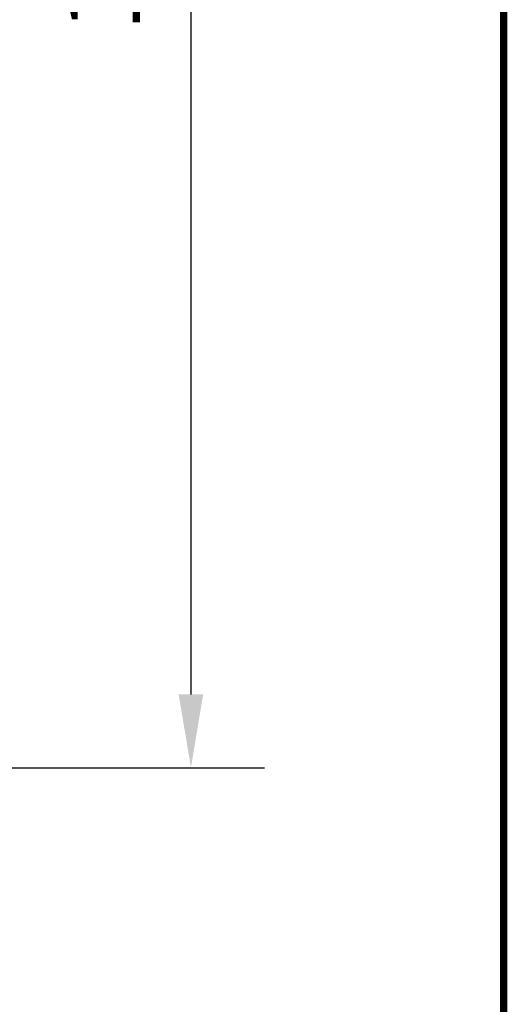
# Model space of a CAD drawing. Extents: x 0 to 812, y 0 to 566.
# Drawn here: x 770 to 810, y 197 to 277 of the extents above; entities that cross this region are included whole.
import ezdxf
from ezdxf.enums import TextEntityAlignment as Align

# ---------------------------------------------------------------- set-up
doc = ezdxf.new("R2010")
doc.units = 0
doc.header["$PDSIZE"] = -5
doc.layers.get('DEFPOINTS').update_dxf_attribs({"linetype": 'CONTINUOUS'})
for name, color, linetype in [('BRAND_OUTLINE', 7, 'CONTINUOUS'), ('DRAWINGFRAME', 7, 'CONTINUOUS'), ('LINE_VISABLE_CONTOUR', 7, 'CONTINUOUS')]:
    doc.layers.add(name, color=color, linetype=linetype)
doc.styles.add('INWIDO', font='GOTHIC.TTF', dxfattribs={"height": 6})
doc.dimstyles.new('INWIDO', dxfattribs={"dimscale": 2, "dimtxt": 3, "dimasz": 3, "dimexe": 3, "dimexo": 3, "dimgap": 2, "dimtad": 1, "dimdec": 1, "dimtxsty": 'INWIDO', "dimcen": 0.09, "dimclrd": 256, "dimclre": 256, "dimclrt": 256, "dimazin": 3, "dimtfac": 1, "dimtdec": 4, "dimtofl": 0, "dimtmove": 0, "dimatfit": 3, "dimtolj": 1})

# ---------------------------------------------------------------- blocks, each defined once
blk = doc.blocks.new('BLOCK')
at = {"layer": 'DRAWINGFRAME', "linetype": 'BYBLOCK', "const_width": 0.3}
blk.add_lwpolyline([(404.9999999999998, 5), (404.9999999999998, 281.9999999999999), (15, 281.9999999999999), (15, 5), (404.9999999999998, 5), (404.9999999999998, 281.9999999999999)], dxfattribs=at)
at = {"layer": 'DRAWINGFRAME', "linetype": 'BYBLOCK', "style": 'INWIDO'}
for tag, p, height in [('AM_nummer', (226.4999999999998, 61.49999999999999), 3), ('Reviderad_av', (340.4999999999998, 61.49999999999999), 3), ('Revisionsbeskrivning', (226.4999999999998, 51.49997333348528), 3), ('BENÄMNING', (226.4999999999998, 41.5), 3), ('Skapad_av', (340.4999999999998, 41.5), 3), ('Material', (226.4999999999998, 31.5), 3), ('Tolerans', (304.5105057417977, 31.5), 3), ('Produktgrupp', (226.4999999999998, 21.49997333348529), 3), ('Produktfamilj', (304.500009811405, 21.5), 3), ('Skala', (304.4999999999999, 7.999973333485172), 6), ('Ritningsnummer', (340.6681681681681, 7.999999999999886), 6)]:
    blk.add_attdef(tag, p, '', height=height, dxfattribs=at)
for tag, height, p in [('Bearbetningskod', 3, (403.5030030030027, 31.49994888899016)), ('Artikelnummer', 3, (403.5030030030027, 21.49994888899016)), ('Revision', 6, (403.2357357357356, 7.999999999999886))]:
    blk.add_attdef(tag, text='', height=height, dxfattribs=at).set_placement(p, align=Align.RIGHT)
blk = doc.blocks.new('*D50')
at = {"layer": 'DEFPOINTS', "color": 0}
for p in [(759.4640765912098, 349.8447753785574), (759.4640765912098, 215.8447753785574), (784.4640765912089, 215.8447753785574)]:
    blk.add_point(p, dxfattribs=at)
at = {"layer": 'LINE_VISABLE_CONTOUR'}
for p, q in [((765.4640765912098, 349.8447753785574), (790.4640765912089, 349.8447753785574)), ((784.4640765912089, 343.8447753785574), (784.4640765912089, 221.8447753785574)), ((765.4640765912098, 215.8447753785574), (790.4640765912089, 215.8447753785574))]:
    blk.add_line(p, q, dxfattribs=at)
for points in [[(785.4640765912089, 343.8447753785574), (783.4640765912089, 343.8447753785574), (784.4640765912089, 349.8447753785574)], [(783.4640765912089, 221.8447753785574), (785.4640765912089, 221.8447753785574), (784.4640765912089, 215.8447753785574)]]:
    blk.add_solid(points, dxfattribs=at)
at = {"layer": 'LINE_VISABLE_CONTOUR', "insert": (777.3140765912088, 282.8447753785574), "char_height": 6, "attachment_point": 5, "rotation": 90, "style": 'INWIDO'}
blk.add_mtext('\\A1;134', dxfattribs=at)

msp = doc.modelspace()

# ---------------------------------------------------------------- block references
at = {"layer": 'BRAND_OUTLINE', "linetype": 'BYBLOCK', "xscale": 2, "yscale": 2, "zscale": 2}
msp.add_blockref('BLOCK', (0, 0), dxfattribs=at)

# ---------------------------------------------------------------- dimensions: what is measured, and where the dimension line sits
at = {"layer": 'LINE_VISABLE_CONTOUR', "color": 7}
dim = msp.add_linear_dim(base=(784.4640765912089, 215.8447753785574), p1=(759.4640765912098, 349.8447753785574), p2=(759.4640765912098, 215.8447753785574), angle=90, dimstyle='INWIDO', dxfattribs=at)
dim.commit()
dim.dimension.update_dxf_attribs({"geometry": '*D50', "text_midpoint": (777.3140765912088, 282.8447753785574)})

doc.saveas('drawing.dxf')
